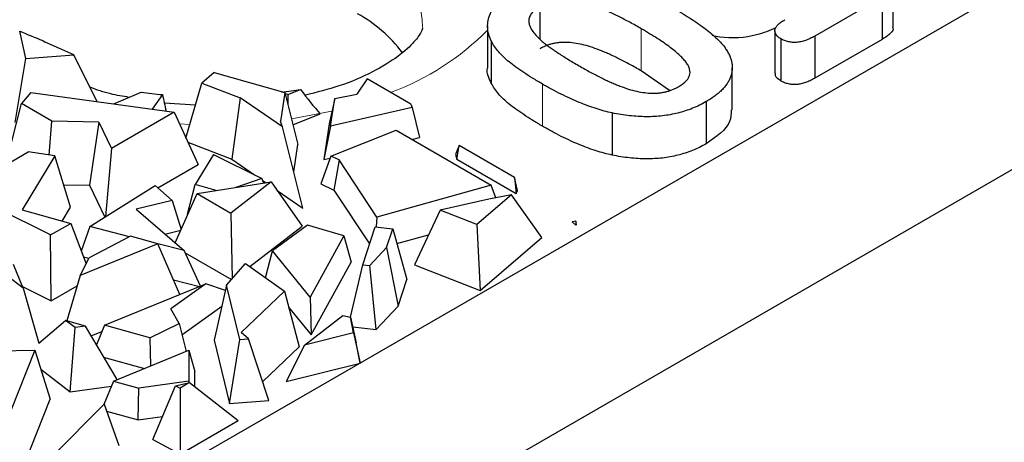
# Model space of a CAD drawing. Units: millimetres. Extents: x 0 to 420, y 0 to 297.
# Drawn here: x 194 to 203, y 75 to 79 of the extents above; entities that cross this region are included whole.
import ezdxf

# ---------------------------------------------------------------- set-up
doc = ezdxf.new("R2010")
doc.units = ezdxf.units.MM

msp = doc.modelspace()

# ---------------------------------------------------------------- linework, layer by layer
at = {"color": 7, "linetype": 'Continuous', "lineweight": 25}
for p, q in [((219.3831, 88.5127), (163.4162, 56.2036)), ((219.3831, 86.7435), (163.4053, 54.4282)), ((202.1124, 78.8158), (202.1124, 79.224)), ((202.0056, 79.1068), (201.3526, 78.7299)), ((202.0056, 79.1068), (202.0056, 78.6985)), ((198.6892, 79.0156), (198.6892, 78.6998)), ((198.1825, 78.8284), (198.1825, 78.4202)), ((193.7075, 78.5133), (193.6488, 78.7789)), ((200.9656, 78.7802), (200.9656, 78.3719)), ((201.0223, 78.7046), (201.0223, 78.2963)), ((201.3526, 78.7299), (201.3526, 78.3216)), ((193.8737, 78.688), (193.8969, 78.6717)), ((194.1739, 78.5477), (193.8969, 78.6717)), ((198.2178, 78.6827), (198.2178, 78.2744)), ((202.0056, 78.6985), (201.3526, 78.3216)), ((193.6058, 77.893), (193.7075, 78.5133)), ((193.7075, 78.5133), (194.1739, 78.5477)), ((194.4008, 78.0947), (194.1739, 78.5477)), ((200.5522, 78.015), (200.5522, 78.4232)), ((195.5318, 78.3768), (195.4141, 78.2756)), ((195.5318, 78.3768), (196.2185, 78.1834)), ((199.9452, 78.2039), (199.6714, 78.3932)), ((195.2597, 77.7427), (195.4141, 78.2756)), ((195.4141, 78.2756), (195.7851, 78.1318)), ((197.0158, 78.3145), (196.9138, 78.1691)), ((197.4375, 78.0711), (197.0158, 78.3145)), ((193.7571, 78.1829), (193.6664, 78.076)), ((193.7571, 78.1829), (195.1451, 77.9927)), ((194.5593, 78.073), (194.8243, 78.1864)), ((195.0323, 78.1632), (194.9331, 78.0218)), ((195.7851, 78.1318), (195.7057, 77.5365)), ((196.194, 77.8501), (195.7851, 78.1318)), ((196.2185, 78.1834), (196.1771, 77.902)), ((196.2185, 78.1834), (196.3424, 77.6796)), ((196.2464, 78.1627), (196.2212, 78.1723)), ((196.2464, 78.1627), (196.371, 78.2141)), ((196.2464, 78.1627), (196.2468, 78.068)), ((196.7016, 78.1269), (196.9138, 78.1691)), ((193.5239, 77.5179), (193.6664, 78.076)), ((193.9617, 77.9055), (193.6664, 78.076)), ((195.3515, 78.0597), (195.0499, 78.0814)), ((196.7016, 78.1269), (196.6463, 77.8796)), ((196.6616, 77.8578), (196.7016, 78.1269)), ((197.4521, 78.0389), (196.6616, 77.8578)), ((197.4375, 78.0711), (197.4521, 78.0389)), ((197.4521, 78.0389), (197.5221, 77.7462)), ((200.3001, 78.095), (200.3001, 77.6867)), ((195.1451, 77.9927), (194.5371, 77.6417)), ((195.1451, 77.9927), (195.3771, 77.4863)), ((196.2958, 77.8692), (196.5604, 77.9782)), ((199.3882, 77.9857), (199.3882, 77.5775)), ((193.9346, 77.5776), (193.9617, 77.9055)), ((194.4148, 77.8948), (193.9617, 77.9055)), ((194.4148, 77.8948), (194.3246, 77.2847)), ((194.4148, 77.8948), (194.5371, 77.6417)), ((196.194, 77.8501), (196.1771, 77.902)), ((196.3925, 77.0634), (196.194, 77.8501)), ((196.6463, 77.8796), (196.5949, 77.5339)), ((196.6616, 77.8578), (196.5949, 77.5339)), ((196.6632, 77.5685), (197.2958, 77.8173)), ((197.2958, 77.8173), (198.218, 77.285)), ((195.2783, 77.7021), (195.7057, 77.5365)), ((196.3036, 77.4157), (196.3424, 77.6796)), ((197.4482, 77.7293), (197.5221, 77.7462)), ((197.9082, 77.6698), (197.8699, 77.5827)), ((197.8831, 77.5378), (197.9082, 77.6698)), ((198.4438, 77.3606), (197.9082, 77.6698)), ((193.0837, 77.2341), (193.7322, 77.6085)), ((193.9882, 77.5694), (193.6736, 77.0473)), ((193.9882, 77.5694), (193.7322, 77.6085)), ((194.1409, 77.0719), (193.9882, 77.5694)), ((194.5371, 77.6417), (194.4789, 76.9789)), ((195.5253, 77.584), (195.3484, 77.2931)), ((195.5253, 77.584), (195.9956, 77.3508)), ((196.6632, 77.5685), (196.5657, 77.2991)), ((196.7434, 77.53), (196.6632, 77.5685)), ((197.8699, 77.5827), (197.8831, 77.5378)), ((194.9858, 77.2604), (195.3771, 77.4863)), ((195.7057, 77.5365), (195.9229, 77.3869)), ((196.5949, 77.5339), (196.6557, 77.5478)), ((196.7434, 77.53), (196.694, 77.2374)), ((197.1106, 76.9764), (196.7434, 77.53)), ((197.8831, 77.5378), (198.4591, 77.2053)), ((194.0738, 77.2906), (194.3246, 77.2847)), ((194.3246, 77.2847), (194.4738, 76.9757)), ((194.3287, 76.8846), (194.9613, 77.2816)), ((194.9613, 77.2816), (195.1265, 77.1391)), ((195.2759, 77.0041), (195.3484, 77.2931)), ((195.5535, 77.2332), (195.3484, 77.2931)), ((195.3668, 77.2038), (196.0861, 77.317)), ((196.0861, 77.317), (195.6945, 77.0146)), ((195.9956, 77.3508), (195.7429, 77.263)), ((195.9956, 77.3508), (196.012, 77.3054)), ((196.0023, 77.3322), (196.0358, 77.3091)), ((196.0861, 77.317), (196.3849, 76.89)), ((196.5657, 77.2991), (196.694, 77.2374)), ((198.218, 77.285), (197.1106, 76.9764)), ((198.2612, 77.1633), (198.218, 77.285)), ((198.4438, 77.3606), (198.4591, 77.2053)), ((198.4712, 77.2356), (198.4438, 77.3606)), ((193.9484, 76.8035), (193.0837, 77.2341)), ((195.155, 76.7271), (195.3668, 77.2038)), ((195.3668, 77.2038), (195.6945, 77.0146)), ((196.1436, 77.2348), (196.3925, 77.0634)), ((196.694, 77.2374), (197.0391, 76.7172)), ((198.4147, 77.1937), (198.0784, 76.9035)), ((198.4147, 77.1937), (198.1929, 77.1497)), ((198.7063, 76.7789), (198.4147, 77.1937)), ((198.4591, 77.2053), (198.4712, 77.2356)), ((195.1265, 77.1391), (194.7759, 77.0541)), ((195.1265, 77.1391), (195.2131, 76.8579)), ((198.1929, 77.1497), (197.7236, 77.0436)), ((193.6736, 77.0473), (194.1427, 76.9156)), ((194.0606, 76.9386), (194.1409, 77.0719)), ((194.7759, 77.0541), (195.2421, 76.6519)), ((195.2759, 77.0041), (195.2778, 77.0035)), ((195.6945, 77.0146), (195.7071, 76.3799)), ((197.7236, 77.0436), (197.4739, 76.5157)), ((198.0784, 76.9035), (197.7236, 77.0436)), ((193.9484, 76.8035), (194.1427, 76.9156)), ((194.1427, 76.9156), (194.2917, 76.5239)), ((196.4385, 76.8986), (196.0979, 76.6492)), ((196.7903, 76.7958), (196.4385, 76.8986)), ((197.1106, 76.9764), (197.101, 76.881)), ((198.0784, 76.9035), (198.11, 76.2644)), ((199.0369, 76.9374), (199.0011, 76.9297)), ((199.0011, 76.9297), (199.0366, 76.8979)), ((199.0369, 76.9374), (199.0366, 76.8979)), ((199.0366, 76.8979), (199.0448, 76.9045)), ((199.0448, 76.9045), (199.0369, 76.9374)), ((193.9543, 76.1665), (193.9484, 76.8035)), ((194.3287, 76.8846), (194.2455, 76.6454)), ((194.7114, 76.7871), (194.3287, 76.8846)), ((195.0555, 76.8129), (195.2097, 76.8503)), ((195.8772, 76.498), (196.3849, 76.89)), ((196.7903, 76.7958), (196.4631, 76.2022)), ((196.7903, 76.7958), (196.8615, 76.5409)), ((196.9718, 76.5151), (197.0939, 76.8818)), ((197.0939, 76.8818), (197.2629, 76.863)), ((197.2023, 76.681), (197.2629, 76.863)), ((197.2629, 76.863), (197.4006, 76.3725)), ((197.303, 76.7201), (197.6112, 76.806)), ((194.9864, 76.7191), (194.2336, 76.4099)), ((194.7212, 76.7923), (194.3207, 76.5807)), ((194.9864, 76.7191), (194.7212, 76.7923)), ((195.1995, 76.2273), (194.9864, 76.7191)), ((195.2421, 76.6519), (194.9874, 76.7168)), ((198.11, 76.2644), (198.7063, 76.7789)), ((195.3999, 76.3093), (195.2421, 76.6519)), ((195.2524, 76.6295), (195.6996, 76.3714)), ((196.0311, 76.3888), (196.0979, 76.6492)), ((196.4631, 76.2022), (196.0979, 76.6492)), ((197.2023, 76.681), (197.0402, 76.5075)), ((197.2023, 76.681), (197.3144, 76.1136)), ((193.6812, 76.2899), (193.5873, 76.5173)), ((194.2336, 76.4099), (194.3207, 76.5807)), ((194.2661, 76.5913), (194.3192, 76.5777)), ((195.653, 76.3186), (195.8368, 76.5266)), ((195.8368, 76.5266), (196.2138, 76.2591)), ((196.4738, 75.8374), (196.8615, 76.5409)), ((196.8548, 76.0065), (196.9718, 76.5151)), ((196.9718, 76.5151), (197.0402, 76.5075)), ((197.4739, 76.5157), (198.11, 76.2644)), ((197.1027, 75.8871), (197.0402, 76.5075)), ((193.6812, 76.2899), (193.5299, 76.4048)), ((194.2336, 76.4099), (194.1057, 75.973)), ((194.47, 75.9284), (195.4525, 76.3309)), ((195.4525, 76.3309), (195.1143, 76.0872)), ((195.138, 76.3692), (195.3895, 76.3051)), ((195.6412, 76.2671), (195.4525, 76.3309)), ((195.653, 76.3186), (195.5314, 75.7861)), ((195.7804, 75.7912), (195.653, 76.3186)), ((197.3144, 76.1136), (197.4006, 76.3725)), ((193.6747, 76.3058), (193.9543, 76.1665)), ((193.6812, 76.2899), (193.8358, 75.756)), ((193.9543, 76.1665), (194.2047, 76.3111)), ((196.2138, 76.2591), (195.7953, 75.8599)), ((196.2138, 76.2591), (196.3572, 75.7205)), ((196.4631, 76.2022), (196.4738, 75.8374)), ((195.1953, 75.9457), (195.1143, 76.0872)), ((195.2213, 75.8378), (195.6066, 76.1155)), ((196.2547, 76.1056), (196.4738, 75.8374)), ((197.1027, 75.8871), (197.3144, 76.1136)), ((193.8358, 75.756), (194.0939, 75.9765)), ((194.1863, 75.9063), (194.0939, 75.9765)), ((194.2849, 75.9199), (194.0939, 75.9765)), ((194.9094, 75.8072), (195.1953, 75.9457)), ((195.1953, 75.9457), (195.2603, 75.676)), ((196.4075, 75.7362), (196.7792, 76.024)), ((196.7792, 76.024), (196.8547, 76.0066)), ((196.8845, 75.8544), (196.8547, 76.0066)), ((196.8547, 76.0066), (196.9092, 75.7585)), ((194.1391, 75.2857), (194.1863, 75.9063)), ((194.2849, 75.9199), (194.1863, 75.9063)), ((194.5917, 75.4022), (194.2849, 75.9199)), ((194.3405, 75.8262), (194.4454, 75.8692)), ((194.47, 75.9284), (194.3916, 75.7399)), ((194.9094, 75.8072), (194.47, 75.9284)), ((195.8644, 75.7979), (195.7953, 75.8599)), ((196.8845, 75.8544), (196.4075, 75.7362)), ((196.8754, 75.9123), (197.1027, 75.8871)), ((196.8845, 75.8544), (196.9478, 75.561)), ((194.9094, 75.8072), (194.917, 75.5354)), ((195.5314, 75.7861), (195.6802, 75.1702)), ((195.6802, 75.1702), (195.7804, 75.7912)), ((195.7804, 75.7912), (195.8644, 75.7979)), ((196.0627, 75.201), (195.8644, 75.7979)), ((196.9478, 75.561), (196.9092, 75.7585)), ((193.0583, 75.6735), (193.7957, 75.6879)), ((193.7957, 75.6879), (193.5602, 75.095)), ((193.7957, 75.6879), (193.9444, 75.2143)), ((194.5581, 75.3884), (195.2883, 75.6875)), ((195.2883, 75.6875), (195.2879, 75.3869)), ((195.2883, 75.6875), (195.3471, 75.481)), ((196.0025, 75.3821), (196.3572, 75.7205)), ((196.4075, 75.7362), (196.2296, 75.383)), ((194.4622, 75.6208), (194.8584, 75.5114)), ((196.2296, 75.383), (196.9478, 75.561)), ((193.854, 75.5022), (194.1391, 75.2857)), ((195.347, 75.3327), (195.3471, 75.481)), ((194.5581, 75.3884), (194.4643, 75.1629)), ((194.5581, 75.3884), (194.8047, 75.3204)), ((195.2879, 75.3869), (194.8047, 75.3204)), ((195.1583, 75.3431), (195.2951, 75.3732)), ((195.2951, 75.3732), (195.2022, 75.3195)), ((195.2879, 75.3869), (195.2908, 75.3722)), ((195.2951, 75.3732), (195.7666, 75.005)), ((194.1391, 75.2857), (194.5382, 75.3407)), ((194.7981, 75.0124), (194.8047, 75.3204)), ((194.94, 74.8234), (195.1583, 75.3431)), ((195.1583, 75.3431), (195.2022, 75.3195)), ((195.2022, 75.3195), (195.2051, 74.6808)), ((193.6273, 74.4159), (193.9444, 75.2143)), ((195.6802, 75.1702), (196.0627, 75.201)), ((193.9648, 74.658), (194.4665, 75.1651)), ((194.4665, 75.1651), (194.6102, 74.7643)), ((194.4909, 75.0972), (194.7981, 75.0124)), ((194.7981, 75.0124), (195.033, 75.0447)), ((195.2051, 74.6808), (195.7666, 75.005)), ((194.94, 74.8234), (195.2051, 74.6808))]:
    msp.add_line(p, q, dxfattribs=at)
at = {"color": 8, "linetype": 'Continuous', "lineweight": 18}
for p, q in [((199.6714, 78.8015), (199.6714, 78.3932)), ((198.7139, 78.2657), (198.7139, 77.8575)), ((195.2976, 77.8737), (195.1974, 77.8786))]:
    msp.add_line(p, q, dxfattribs=at)
at = {"color": 8, "linetype": 'Continuous', "lineweight": 18, "flags": 128}
msp.add_lwpolyline([(196.6741, 78.0039), (196.6718, 78.0034), (196.2814, 77.9274)], dxfattribs=at)
at = {"color": 8, "linetype": 'Continuous', "lineweight": 18}
for centre, radius, start, end in [((196.5729, 78.7866), 0.9793, 1.685, 67.13028), ((196.3565, 80.5913), 2.5659, 290.20963, 315.36782)]:
    msp.add_arc(centre, radius, start, end, dxfattribs=at)
at = {"color": 7, "linetype": 'Continuous', "lineweight": 25}
for centre, radius, start, end in [((196.2667, 77.752), 1.3621, 36.86996, 61.3054), ((195.1236, 82.1026), 3.6362, 246.07067, 249.89488), ((195.4926, 83.2266), 5.0843, 262.44646, 264.8047), ((195.5395, 83.0819), 4.9383, 277.51442, 279.69455)]:
    msp.add_arc(centre, radius, start, end, dxfattribs=at)
for centre, major_axis, ratio, start_param, end_param in [((195.5065, 83.0904), (-2.7046, 14.8481), 0.094229, 1.891835, 1.903258), ((195.5065, 93.2318), (-1.6468, 15.5633), 0.164572, 2.858062, 2.923606)]:
    msp.add_ellipse(centre, major_axis=major_axis, ratio=ratio, start_param=start_param, end_param=end_param, dxfattribs=at)
for points, knots in [([(198.2178, 78.6827), (198.2086, 78.7049), (198.1905, 78.7486), (198.1805, 78.8149), (198.1845, 78.8799), (198.2013, 78.9326), (198.221, 78.9738), (198.2406, 79.0035), (198.2624, 79.0325), (198.288, 79.0605), (198.3172, 79.0876), (198.3502, 79.1136), (198.3857, 79.1393), (198.4124, 79.155), (198.4259, 79.1629)], [0, 0, 0, 0, 0.131667, 0.258924, 0.382492, 0.505837, 0.567443, 0.628502, 0.689275, 0.749809, 0.810958, 0.87303, 0.935797, 1, 1, 1, 1]), ([(198.6892, 79.0156), (198.6797, 79.0099), (198.6611, 78.9988), (198.6374, 78.9808), (198.6181, 78.9623), (198.6021, 78.9435), (198.5905, 78.9239), (198.5837, 78.904), (198.5802, 78.8836), (198.5814, 78.8553), (198.5929, 78.8183), (198.6195, 78.773), (198.6596, 78.7258), (198.7027, 78.6858), (198.7443, 78.6526), (198.7794, 78.6259), (198.819, 78.5982), (198.8613, 78.5689), (198.9078, 78.5387), (198.9584, 78.5077), (199.0116, 78.4749), (199.0493, 78.4531), (199.0685, 78.442)], [0, 0, 0, 0, 0.034677, 0.06743, 0.098601, 0.129258, 0.159075, 0.188515, 0.218112, 0.248514, 0.312047, 0.381684, 0.457426, 0.54169, 0.58748, 0.63661, 0.688635, 0.74455, 0.803431, 0.865316, 0.931134, 1, 1, 1, 1]), ([(199.6714, 78.8015), (199.6526, 78.8123), (199.6158, 78.8335), (199.5604, 78.8636), (199.507, 78.8919), (199.4556, 78.9184), (199.4054, 78.9425), (199.3575, 78.9649), (199.3106, 78.9849), (199.2526, 79.0088), (199.1829, 79.0337), (199.101, 79.0567), (199.0228, 79.0711), (198.9596, 79.0775), (198.9116, 79.0773), (198.8769, 79.0756), (198.8434, 79.0709), (198.8105, 79.0647), (198.7788, 79.0555), (198.7478, 79.0444), (198.7173, 79.0313), (198.6987, 79.0209), (198.6892, 79.0156)], [0, 0, 0, 0, 0.068043, 0.132996, 0.19487, 0.25368, 0.309485, 0.362279, 0.411713, 0.458651, 0.544619, 0.621561, 0.691177, 0.75451, 0.784698, 0.81408, 0.843448, 0.872685, 0.902781, 0.933848, 0.966175, 1, 1, 1, 1]), ([(199.9657, 79.0126), (199.9957, 78.9951), (200.0542, 78.9609), (200.1362, 78.9091), (200.2117, 78.859), (200.2799, 78.8099), (200.3408, 78.7622), (200.3938, 78.7159), (200.4396, 78.6712), (200.4642, 78.6411), (200.4761, 78.6265)], [0, 0, 0, 0, 0.151536, 0.295185, 0.431053, 0.559952, 0.681476, 0.795269, 0.901048, 1, 1, 1, 1]), ([(197.5511, 78.8101), (197.5512, 78.8094), (197.5516, 78.8061), (197.5476, 78.7823), (197.4822, 78.6789), (197.3293, 78.5355), (197.0781, 78.3812), (196.7712, 78.2465), (196.5278, 78.1855), (196.4164, 78.1576)], [0, 0, 0, 0, 0.047168, 0.230335, 0.384341, 0.54687, 0.705061, 0.864924, 1, 1, 1, 1]), ([(200.0353, 78.2415), (200.0485, 78.2496), (200.0741, 78.2654), (200.104, 78.2921), (200.1269, 78.3194), (200.1401, 78.3482), (200.1451, 78.378), (200.1408, 78.4088), (200.1296, 78.4408), (200.1084, 78.4736), (200.0798, 78.5078), (200.0441, 78.5441), (200.0005, 78.5822), (199.9499, 78.6225), (199.8913, 78.6646), (199.8251, 78.7087), (199.7511, 78.7547), (199.6985, 78.7856), (199.6714, 78.8015)], [0, 0, 0, 0, 0.05006, 0.096934, 0.141926, 0.186086, 0.229885, 0.275826, 0.324264, 0.37601, 0.432386, 0.494956, 0.563017, 0.637311, 0.718381, 0.805478, 0.899618, 1, 1, 1, 1]), ([(200.9745, 78.8088), (200.915, 78.7838), (200.7587, 78.718), (200.5201, 78.702), (200.3839, 78.7295), (200.3605, 78.7342)], [0, 0, 0, 0, 0.337105, 0.8863, 1, 1, 1, 1]), ([(201.0223, 78.7046), (201.0128, 78.7106), (200.9945, 78.7225), (200.9757, 78.7434), (200.9659, 78.7659), (200.9646, 78.7897), (200.9742, 78.8144), (200.9934, 78.8397), (201.0237, 78.8648), (201.049, 78.8806), (201.0624, 78.8889)], [0, 0, 0, 0, 0.116689, 0.226415, 0.333122, 0.445687, 0.563785, 0.69317, 0.837689, 1, 1, 1, 1]), ([(202.106, 78.8152), (202.1079, 78.8098), (202.1167, 78.7848), (202.0728, 78.742), (202.028, 78.713), (202.0056, 78.6985)], [0, 0, 0, 0, 0.1221338, 0.560121, 1, 1, 1, 1]), ([(201.3526, 78.7299), (201.3376, 78.7216), (201.3094, 78.7062), (201.2644, 78.6876), (201.2205, 78.6752), (201.1776, 78.6685), (201.1356, 78.6681), (201.0953, 78.6746), (201.0563, 78.6865), (201.034, 78.6983), (201.0223, 78.7046)], [0, 0, 0, 0, 0.163347, 0.306691, 0.434599, 0.547689, 0.655296, 0.761575, 0.874765, 1, 1, 1, 1]), ([(198.7139, 78.2657), (198.6817, 78.2846), (198.6197, 78.321), (198.5337, 78.3755), (198.4586, 78.4281), (198.3914, 78.4781), (198.3345, 78.5281), (198.2871, 78.5785), (198.2471, 78.6298), (198.2275, 78.6651), (198.2178, 78.6827)], [0, 0, 0, 0, 0.155272, 0.299525, 0.432418, 0.55526, 0.670596, 0.782803, 0.891905, 1, 1, 1, 1]), ([(199.6714, 78.3932), (199.6526, 78.4041), (199.6158, 78.4252), (199.5604, 78.4553), (199.507, 78.4836), (199.4556, 78.5101), (199.4054, 78.5342), (199.3575, 78.5567), (199.3106, 78.5767), (199.2526, 78.6005), (199.1829, 78.6254), (199.101, 78.6484), (199.0228, 78.6628), (198.9596, 78.6692), (198.9116, 78.669), (198.8769, 78.6674), (198.8434, 78.6626), (198.8105, 78.6564), (198.7788, 78.6472), (198.7478, 78.6361), (198.7173, 78.623), (198.6987, 78.6126), (198.6892, 78.6073)], [0, 0, 0, 0, 0.068043, 0.132996, 0.19487, 0.25368, 0.309485, 0.362279, 0.411713, 0.458651, 0.544619, 0.621561, 0.691177, 0.75451, 0.784698, 0.81408, 0.843448, 0.872685, 0.902781, 0.933848, 0.966175, 1, 1, 1, 1]), ([(200.4761, 78.6265), (200.4846, 78.6143), (200.5013, 78.5904), (200.5212, 78.554), (200.5364, 78.518), (200.5469, 78.4823), (200.5519, 78.4469), (200.5528, 78.4118), (200.5488, 78.3772), (200.5397, 78.343), (200.5268, 78.3094), (200.5079, 78.2765), (200.4854, 78.2442), (200.4572, 78.2128), (200.4255, 78.1819), (200.3882, 78.1521), (200.3466, 78.1228), (200.3158, 78.1044), (200.3001, 78.095)], [0, 0, 0, 0, 0.068214, 0.133799, 0.197741, 0.260365, 0.321618, 0.381923, 0.441993, 0.501481, 0.561065, 0.620599, 0.680958, 0.741637, 0.803812, 0.867072, 0.932369, 1, 1, 1, 1]), ([(198.2178, 78.2744), (198.1941, 78.3224), (198.1701, 78.371), (198.1829, 78.4195), (198.183, 78.4201)], [0, 0, 0, 0, 0.987026, 1, 1, 1, 1]), ([(199.0685, 78.442), (199.0868, 78.4314), (199.1226, 78.4109), (199.1765, 78.3816), (199.2286, 78.3541), (199.2786, 78.3284), (199.3275, 78.305), (199.3743, 78.2833), (199.4198, 78.2639), (199.4766, 78.241), (199.5445, 78.2169), (199.6247, 78.1951), (199.7014, 78.1814), (199.7634, 78.1761), (199.8108, 78.1762), (199.845, 78.1789), (199.8785, 78.1835), (199.9115, 78.1906), (199.9436, 78.2001), (199.9754, 78.2114), (200.0061, 78.2254), (200.0254, 78.236), (200.0353, 78.2415)], [0, 0, 0, 0, 0.067397, 0.131651, 0.192774, 0.251234, 0.30619, 0.358089, 0.407472, 0.45343, 0.53867, 0.614799, 0.684003, 0.746966, 0.777352, 0.807026, 0.836659, 0.867018, 0.898485, 0.930523, 0.964241, 1, 1, 1, 1]), ([(201.0223, 78.2963), (200.9989, 78.312), (200.9653, 78.3347), (200.971, 78.3631), (200.9727, 78.3718)], [0, 0, 0, 0, 0.695548, 1, 1, 1, 1]), ([(201.3526, 78.3216), (201.3376, 78.3134), (201.3094, 78.2979), (201.2644, 78.2794), (201.2205, 78.267), (201.1776, 78.2603), (201.1356, 78.2599), (201.0953, 78.2663), (201.0563, 78.2782), (201.034, 78.2901), (201.0223, 78.2963)], [0, 0, 0, 0, 0.163347, 0.306691, 0.434599, 0.547689, 0.655296, 0.761575, 0.874765, 1, 1, 1, 1]), ([(194.7078, 78.1365), (194.6476, 78.1464), (194.5101, 78.1689), (194.3955, 78.2105), (194.3311, 78.2339)], [0, 0, 0, 0, 0.4376585, 1, 1, 1, 1]), ([(198.7139, 77.8575), (198.6817, 77.8763), (198.6197, 77.9127), (198.5337, 77.9672), (198.4586, 78.0198), (198.3914, 78.0698), (198.3345, 78.1198), (198.2871, 78.1703), (198.2471, 78.2216), (198.2275, 78.2568), (198.2178, 78.2744)], [0, 0, 0, 0, 0.155272, 0.299525, 0.432418, 0.55526, 0.670596, 0.782803, 0.891905, 1, 1, 1, 1]), ([(199.3882, 77.9857), (199.3627, 77.9916), (199.3099, 78.0037), (199.2318, 78.0274), (199.1505, 78.0549), (199.0676, 78.0878), (198.9821, 78.1253), (198.8943, 78.1676), (198.8039, 78.2146), (198.7445, 78.2484), (198.7139, 78.2657)], [0, 0, 0, 0, 0.098268, 0.203597, 0.316088, 0.435866, 0.564057, 0.700963, 0.84621, 1, 1, 1, 1]), ([(200.3001, 78.095), (200.2787, 78.0832), (200.2368, 78.0601), (200.169, 78.03), (200.0987, 78.0049), (200.0266, 77.984), (199.9524, 77.9681), (199.8764, 77.9566), (199.7987, 77.9504), (199.7195, 77.9481), (199.6387, 77.9508), (199.5565, 77.958), (199.4722, 77.9692), (199.4166, 77.9801), (199.3882, 77.9857)], [0, 0, 0, 0, 0.089537, 0.175502, 0.258728, 0.339772, 0.419603, 0.498394, 0.577331, 0.657049, 0.738292, 0.822176, 0.908917, 1, 1, 1, 1]), ([(200.5418, 78.0154), (200.5411, 77.9767), (200.5388, 77.8526), (200.3974, 77.7544), (200.3001, 77.6867)], [0, 0, 0, 0, 0.311732, 1, 1, 1, 1]), ([(199.3882, 77.5775), (199.3627, 77.5833), (199.3099, 77.5954), (199.2318, 77.6191), (199.1505, 77.6466), (199.0676, 77.6795), (198.9821, 77.717), (198.8943, 77.7594), (198.8039, 77.8064), (198.7445, 77.8401), (198.7139, 77.8575)], [0, 0, 0, 0, 0.098268, 0.203597, 0.316088, 0.435866, 0.564057, 0.700963, 0.84621, 1, 1, 1, 1]), ([(200.3001, 77.6867), (200.2787, 77.675), (200.2368, 77.6519), (200.169, 77.6217), (200.0987, 77.5966), (200.0266, 77.5757), (199.9524, 77.5598), (199.8764, 77.5483), (199.7987, 77.5421), (199.7195, 77.5399), (199.6387, 77.5426), (199.5565, 77.5497), (199.4722, 77.5609), (199.4166, 77.5719), (199.3882, 77.5775)], [0, 0, 0, 0, 0.089537, 0.175502, 0.258728, 0.339772, 0.419603, 0.498394, 0.577331, 0.657049, 0.738292, 0.822176, 0.908917, 1, 1, 1, 1])]:
    msp.add_open_spline(points, degree=3, knots=knots, dxfattribs=at)

doc.saveas('drawing.dxf')
